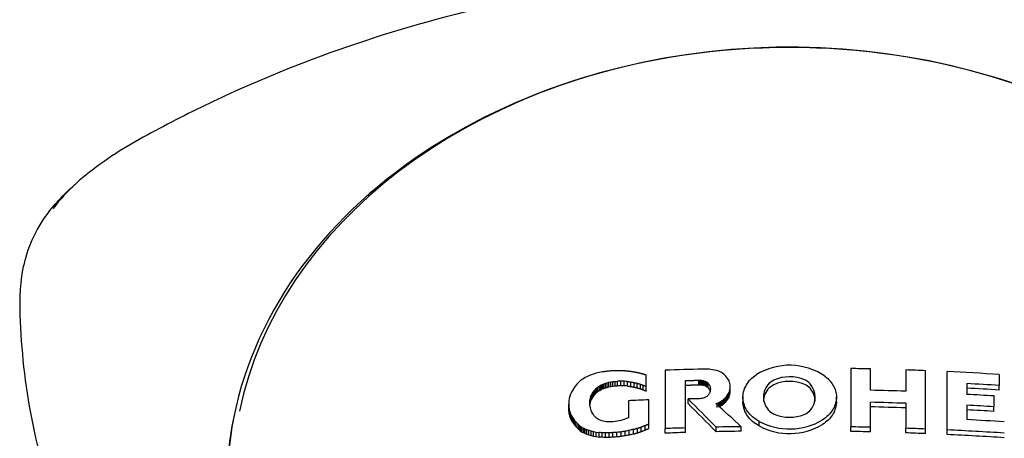
# Model space of a CAD drawing. Units: millimetres. Extents: x -18 to 455, y -18 to 698.
# Drawn here: x 243 to 270, y 478 to 489 of the extents above; entities that cross this region are included whole.
import ezdxf

# ---------------------------------------------------------------- set-up
doc = ezdxf.new("R2010")
doc.units = ezdxf.units.MM
doc.layers.add('Default', color=7, linetype='Continuous')
doc.layers.add('DV2_Standard', color=7, linetype='Continuous')

# ---------------------------------------------------------------- blocks, each defined once
blk = doc.blocks.new('SE1')
at = {"layer": 'DV2_Standard', "color": 7, "linetype": 'Continuous'}
for p, q in [((258.774, 479.425), (258.728, 479.402)), ((258.83, 479.451), (258.774, 479.425)), ((258.891, 479.475), (258.83, 479.451)), ((258.958, 479.499), (258.891, 479.475)), ((259.031, 479.52), (258.958, 479.499)), ((259.11, 479.54), (259.031, 479.52)), ((259.195, 479.557), (259.11, 479.54)), ((260.403, 479.158), (260.403, 479.471)), ((260.929, 479.603), (260.929, 477.998)), ((262.012, 479.636), (261.947, 479.635)), ((262.073, 479.635), (262.012, 479.636)), ((262.131, 479.631), (262.073, 479.635)), ((262.185, 479.625), (262.131, 479.631)), ((262.235, 479.617), (262.185, 479.625)), ((262.281, 479.608), (262.235, 479.617)), ((262.343, 479.592), (262.281, 479.608)), ((262.397, 479.574), (262.343, 479.592)), ((262.44, 479.556), (262.397, 479.574)), ((262.478, 479.537), (262.44, 479.556)), ((262.511, 479.516), (262.478, 479.537)), ((262.54, 479.493), (262.511, 479.516)), ((262.568, 479.468), (262.54, 479.493)), ((262.595, 479.441), (262.568, 479.468)), ((262.623, 479.408), (262.595, 479.441)), ((262.651, 479.371), (262.623, 479.408)), ((266.027, 479.65), (266.027, 478.045)), ((266.57, 479.052), (266.57, 479.639)), ((267.538, 479.611), (267.538, 479.024)), ((268.083, 477.986), (268.083, 479.591)), ((268.676, 477.96), (268.676, 479.565)), ((270.109, 479.488), (270.109, 479.185)), ((258.461, 479.175), (258.431, 479.137)), ((258.504, 479.225), (258.461, 479.175)), ((258.548, 479.271), (258.504, 479.225)), ((258.579, 479.3), (258.548, 479.271)), ((258.611, 479.327), (258.579, 479.3)), ((258.647, 479.353), (258.611, 479.327)), ((258.685, 479.377), (258.647, 479.353)), ((258.728, 479.402), (258.685, 479.377)), ((259.055, 479.125), (259.088, 479.151)), ((259.088, 479.151), (259.125, 479.175)), ((259.088, 479.024), (259.088, 479.151)), ((259.125, 479.175), (259.168, 479.198)), ((259.125, 479.048), (259.125, 479.175)), ((259.168, 479.198), (259.202, 479.214)), ((259.168, 479.071), (259.168, 479.198)), ((259.202, 479.214), (259.241, 479.23)), ((259.202, 479.088), (259.202, 479.214)), ((259.241, 479.23), (259.283, 479.245)), ((259.241, 479.104), (259.241, 479.23)), ((259.283, 479.245), (259.329, 479.259)), ((259.283, 479.119), (259.283, 479.245)), ((259.329, 479.259), (259.378, 479.271)), ((259.329, 479.133), (259.329, 479.259)), ((259.329, 479.133), (259.378, 479.145)), ((259.378, 479.271), (259.431, 479.282)), ((259.378, 479.145), (259.378, 479.271)), ((259.378, 479.145), (259.431, 479.156)), ((259.431, 479.282), (259.488, 479.291)), ((259.431, 479.156), (259.431, 479.282)), ((259.431, 479.156), (259.488, 479.165)), ((259.488, 479.291), (259.549, 479.297)), ((259.488, 479.165), (259.488, 479.291)), ((259.488, 479.165), (259.549, 479.171)), ((259.549, 479.297), (259.614, 479.301)), ((259.549, 479.171), (259.549, 479.297)), ((259.549, 479.171), (259.614, 479.174)), ((259.614, 479.174), (259.614, 479.301)), ((259.706, 479.177), (259.706, 479.303)), ((259.798, 479.175), (259.798, 479.301)), ((259.89, 479.168), (259.89, 479.294)), ((259.981, 479.156), (259.981, 479.282)), ((260.07, 479.14), (260.07, 479.266)), ((260.158, 479.119), (260.158, 479.246)), ((260.243, 479.094), (260.243, 479.221)), ((260.325, 479.065), (260.325, 479.191)), ((260.403, 479.032), (260.403, 479.158)), ((261.486, 478.016), (261.486, 479.319)), ((261.847, 479.329), (261.888, 479.329)), ((261.847, 479.203), (261.847, 479.329)), ((261.847, 479.203), (261.888, 479.203)), ((261.888, 479.329), (261.924, 479.327)), ((261.888, 479.203), (261.888, 479.329)), ((261.888, 479.203), (261.924, 479.201)), ((261.924, 479.327), (261.958, 479.322)), ((261.924, 479.201), (261.924, 479.327)), ((261.924, 479.201), (261.958, 479.196)), ((261.958, 479.322), (261.987, 479.315)), ((261.958, 479.196), (261.958, 479.322)), ((261.958, 479.196), (261.987, 479.189)), ((261.987, 479.315), (262.013, 479.306)), ((261.987, 479.189), (261.987, 479.315)), ((261.987, 479.189), (262.013, 479.18)), ((262.013, 479.306), (262.036, 479.297)), ((262.013, 479.18), (262.013, 479.306)), ((262.013, 479.18), (262.036, 479.171)), ((262.036, 479.297), (262.059, 479.285)), ((262.036, 479.171), (262.036, 479.297)), ((262.036, 479.171), (262.059, 479.159)), ((262.059, 479.285), (262.079, 479.271)), ((262.059, 479.159), (262.059, 479.285)), ((262.059, 479.159), (262.079, 479.145)), ((262.079, 479.271), (262.096, 479.256)), ((262.079, 479.145), (262.079, 479.271)), ((262.079, 479.145), (262.096, 479.13)), ((262.096, 479.256), (262.108, 479.244)), ((262.096, 479.13), (262.096, 479.256)), ((262.108, 479.244), (262.119, 479.229)), ((262.108, 479.118), (262.108, 479.244)), ((262.119, 479.229), (262.131, 479.213)), ((262.131, 479.213), (262.142, 479.194)), ((262.142, 479.194), (262.152, 479.172)), ((262.152, 479.172), (262.16, 479.147)), ((262.16, 479.147), (262.166, 479.118)), ((262.667, 479.344), (262.651, 479.371)), ((262.682, 479.313), (262.667, 479.344)), ((262.694, 479.279), (262.682, 479.313)), ((262.704, 479.241), (262.694, 479.279)), ((262.71, 479.199), (262.704, 479.241)), ((262.712, 479.153), (262.71, 479.199)), ((262.71, 479.107), (262.712, 479.153)), ((262.712, 479.027), (262.712, 479.153)), ((263.911, 479.33), (263.789, 479.244)), ((263.911, 479.204), (263.789, 479.118)), ((269.219, 479.236), (269.219, 478.938)), ((270.109, 479.058), (270.109, 479.185)), ((258.305, 478.888), (258.29, 478.823)), ((258.324, 478.947), (258.305, 478.888)), ((258.348, 479.001), (258.324, 478.947)), ((258.374, 479.05), (258.348, 479.001)), ((258.402, 479.095), (258.374, 479.05)), ((258.431, 479.137), (258.402, 479.095)), ((258.874, 478.848), (258.886, 478.887)), ((258.886, 478.887), (258.901, 478.922)), ((258.886, 478.761), (258.886, 478.887)), ((258.901, 478.922), (258.917, 478.954)), ((258.901, 478.796), (258.901, 478.922)), ((258.917, 478.954), (258.944, 478.997)), ((258.917, 478.828), (258.917, 478.954)), ((258.917, 478.828), (258.944, 478.871)), ((258.944, 478.997), (258.971, 479.035)), ((258.944, 478.871), (258.944, 478.997)), ((258.944, 478.871), (258.971, 478.909)), ((258.971, 479.035), (258.998, 479.068)), ((258.971, 478.909), (258.971, 479.035)), ((258.971, 478.909), (258.998, 478.942)), ((258.998, 479.068), (259.026, 479.098)), ((258.998, 478.942), (258.998, 479.068)), ((258.998, 478.942), (259.026, 478.972)), ((259.026, 479.098), (259.055, 479.125)), ((259.026, 478.972), (259.026, 479.098)), ((259.026, 478.972), (259.055, 478.999)), ((259.055, 478.999), (259.055, 479.125)), ((259.055, 478.999), (259.088, 479.024)), ((259.088, 479.024), (259.125, 479.048)), ((259.125, 479.048), (259.168, 479.071)), ((259.168, 479.071), (259.202, 479.088)), ((259.202, 479.088), (259.241, 479.104)), ((259.241, 479.104), (259.283, 479.119)), ((259.283, 479.119), (259.329, 479.133)), ((262.054, 478.872), (262.036, 478.862)), ((262.07, 478.883), (262.054, 478.872)), ((262.088, 478.898), (262.07, 478.883)), ((262.104, 478.915), (262.088, 478.898)), ((262.096, 479.13), (262.108, 479.118)), ((262.119, 478.934), (262.104, 478.915)), ((262.108, 479.118), (262.119, 479.103)), ((262.119, 479.103), (262.131, 479.087)), ((262.131, 478.951), (262.119, 478.934)), ((262.131, 479.087), (262.142, 479.068)), ((262.142, 478.971), (262.131, 478.951)), ((262.142, 479.068), (262.152, 479.046)), ((262.152, 478.993), (262.142, 478.971)), ((262.152, 479.046), (262.16, 479.021)), ((262.16, 479.019), (262.152, 478.993)), ((262.166, 479.049), (262.16, 479.019)), ((262.166, 479.118), (262.168, 479.083)), ((262.166, 479.049), (262.166, 479.118)), ((262.168, 479.083), (262.166, 479.049)), ((262.595, 478.86), (262.623, 478.894)), ((262.623, 478.894), (262.651, 478.932)), ((262.623, 478.768), (262.623, 478.894)), ((262.651, 478.932), (262.667, 478.961)), ((262.651, 478.806), (262.651, 478.932)), ((262.667, 478.961), (262.682, 478.992)), ((262.667, 478.835), (262.667, 478.961)), ((262.682, 478.992), (262.694, 479.027)), ((262.682, 478.866), (262.682, 478.992)), ((262.682, 478.866), (262.694, 478.901)), ((262.694, 479.027), (262.704, 479.065)), ((262.694, 478.901), (262.694, 479.027)), ((262.694, 478.901), (262.704, 478.939)), ((262.704, 479.065), (262.71, 479.107)), ((262.704, 478.939), (262.704, 479.065)), ((262.704, 478.939), (262.71, 478.981)), ((262.71, 478.981), (262.71, 479.107)), ((262.71, 478.981), (262.712, 479.027)), ((263.063, 478.876), (263.063, 478.734)), ((265.633, 478.734), (265.633, 478.876)), ((269.966, 478.896), (269.966, 478.599)), ((258.28, 478.751), (258.276, 478.672)), ((258.276, 478.672), (258.28, 478.594)), ((258.276, 478.546), (258.276, 478.672)), ((258.29, 478.823), (258.28, 478.751)), ((258.856, 478.708), (258.858, 478.759)), ((258.858, 478.657), (258.856, 478.708)), ((258.858, 478.759), (258.864, 478.806)), ((258.858, 478.652), (258.858, 478.759)), ((258.858, 478.633), (258.864, 478.68)), ((258.862, 478.611), (258.858, 478.657)), ((258.87, 478.569), (258.862, 478.611)), ((258.864, 478.806), (258.874, 478.848)), ((258.864, 478.68), (258.864, 478.806)), ((258.864, 478.68), (258.874, 478.722)), ((258.874, 478.722), (258.886, 478.761)), ((258.886, 478.761), (258.901, 478.796)), ((258.901, 478.796), (258.917, 478.828)), ((259.913, 478.764), (259.913, 478.29)), ((260.474, 478.127), (260.474, 478.789)), ((261.556, 478.686), (261.556, 478.812)), ((261.91, 478.825), (261.876, 478.821)), ((261.941, 478.83), (261.91, 478.825)), ((261.969, 478.836), (261.941, 478.83)), ((261.994, 478.844), (261.969, 478.836)), ((262.016, 478.853), (261.994, 478.844)), ((262.036, 478.862), (262.016, 478.853)), ((262.315, 478.688), (262.358, 478.702)), ((262.358, 478.702), (262.397, 478.718)), ((262.358, 478.576), (262.358, 478.702)), ((262.397, 478.718), (262.44, 478.738)), ((262.397, 478.614), (262.397, 478.718)), ((262.397, 478.592), (262.44, 478.612)), ((262.44, 478.738), (262.478, 478.759)), ((262.44, 478.612), (262.44, 478.738)), ((262.44, 478.612), (262.478, 478.633)), ((262.478, 478.759), (262.511, 478.781)), ((262.478, 478.633), (262.478, 478.759)), ((262.478, 478.633), (262.511, 478.655)), ((262.511, 478.781), (262.54, 478.805)), ((262.511, 478.655), (262.511, 478.781)), ((262.511, 478.655), (262.54, 478.679)), ((262.54, 478.805), (262.568, 478.831)), ((262.54, 478.679), (262.54, 478.805)), ((262.54, 478.679), (262.568, 478.705)), ((262.568, 478.831), (262.595, 478.86)), ((262.568, 478.705), (262.568, 478.831)), ((262.568, 478.705), (262.595, 478.734)), ((262.595, 478.734), (262.595, 478.86)), ((262.595, 478.734), (262.623, 478.768)), ((262.623, 478.768), (262.651, 478.806)), ((262.651, 478.806), (262.667, 478.835)), ((262.667, 478.835), (262.682, 478.866)), ((266.57, 478.034), (266.57, 478.721)), ((267.538, 478.693), (267.538, 478.006)), ((269.219, 478.641), (269.219, 478.244)), ((269.966, 478.472), (269.966, 478.599)), ((258.276, 478.546), (258.28, 478.467)), ((258.28, 478.594), (258.29, 478.523)), ((258.28, 478.467), (258.28, 478.594)), ((258.28, 478.467), (258.29, 478.396)), ((258.29, 478.523), (258.305, 478.459)), ((258.29, 478.396), (258.29, 478.523)), ((258.29, 478.396), (258.305, 478.333)), ((258.305, 478.459), (258.324, 478.402)), ((258.305, 478.333), (258.305, 478.459)), ((258.305, 478.333), (258.324, 478.275)), ((258.324, 478.402), (258.348, 478.35)), ((258.324, 478.275), (258.324, 478.402)), ((258.348, 478.35), (258.374, 478.304)), ((258.348, 478.224), (258.348, 478.35)), ((258.879, 478.531), (258.87, 478.569)), ((258.891, 478.497), (258.879, 478.531)), ((258.903, 478.467), (258.891, 478.497)), ((258.924, 478.426), (258.903, 478.467)), ((258.946, 478.391), (258.924, 478.426)), ((258.967, 478.36), (258.946, 478.391)), ((258.988, 478.333), (258.967, 478.36)), ((259.011, 478.308), (258.988, 478.333)), ((258.324, 478.275), (258.348, 478.224)), ((258.348, 478.224), (258.374, 478.177)), ((258.374, 478.304), (258.402, 478.262)), ((258.374, 478.177), (258.374, 478.304)), ((258.374, 478.177), (258.402, 478.135)), ((258.402, 478.262), (258.431, 478.224)), ((258.402, 478.135), (258.402, 478.262)), ((258.402, 478.135), (258.431, 478.097)), ((258.431, 478.224), (258.461, 478.189)), ((258.431, 478.097), (258.431, 478.224)), ((258.431, 478.097), (258.461, 478.062)), ((258.461, 478.189), (258.504, 478.143)), ((258.461, 478.062), (258.461, 478.189)), ((258.461, 478.062), (258.504, 478.016)), ((258.504, 478.143), (258.548, 478.101)), ((258.504, 478.016), (258.504, 478.143)), ((258.548, 478.101), (258.579, 478.076)), ((258.548, 477.975), (258.548, 478.101)), ((258.579, 478.076), (258.611, 478.052)), ((258.579, 477.949), (258.579, 478.076)), ((259.036, 478.285), (259.011, 478.308)), ((259.065, 478.265), (259.036, 478.285)), ((259.098, 478.245), (259.065, 478.265)), ((259.14, 478.226), (259.098, 478.245)), ((259.188, 478.209), (259.14, 478.226)), ((259.223, 478.199), (259.188, 478.209)), ((259.262, 478.191), (259.223, 478.199)), ((259.303, 478.185), (259.262, 478.191)), ((259.347, 478.182), (259.303, 478.185)), ((259.395, 478.181), (259.347, 478.182)), ((259.445, 478.183), (259.395, 478.181)), ((259.499, 478.187), (259.445, 478.183)), ((259.552, 478.193), (259.499, 478.187)), ((259.606, 478.201), (259.552, 478.193)), ((259.659, 478.211), (259.606, 478.201)), ((259.712, 478.223), (259.659, 478.211)), ((259.763, 478.237), (259.712, 478.223)), ((259.815, 478.253), (259.763, 478.237)), ((259.864, 478.271), (259.815, 478.253)), ((259.913, 478.29), (259.864, 478.271)), ((260.372, 477.957), (260.372, 478.083)), ((260.474, 478.001), (260.474, 478.127)), ((263.51, 478.07), (263.51, 478.196)), ((258.504, 478.016), (258.548, 477.975)), ((258.548, 477.975), (258.579, 477.949)), ((258.579, 477.949), (258.611, 477.926)), ((258.611, 478.052), (258.647, 478.03)), ((258.611, 477.926), (258.611, 478.052)), ((258.611, 477.926), (258.647, 477.904)), ((258.647, 478.03), (258.685, 478.009)), ((258.647, 477.904), (258.647, 478.03)), ((258.647, 477.904), (258.685, 477.883)), ((258.685, 478.009), (258.728, 477.99)), ((258.685, 477.883), (258.685, 478.009)), ((258.685, 477.883), (258.728, 477.863)), ((258.728, 477.99), (258.774, 477.971)), ((258.728, 477.863), (258.728, 477.99)), ((258.728, 477.863), (258.774, 477.845)), ((258.774, 477.971), (258.83, 477.952)), ((258.774, 477.845), (258.774, 477.971)), ((258.774, 477.845), (258.83, 477.825)), ((258.83, 477.952), (258.891, 477.934)), ((258.83, 477.825), (258.83, 477.952)), ((258.83, 477.825), (258.891, 477.807)), ((258.891, 477.934), (258.958, 477.918)), ((258.891, 477.807), (258.891, 477.934)), ((258.891, 477.807), (258.958, 477.791)), ((258.958, 477.918), (259.031, 477.904)), ((258.958, 477.791), (258.958, 477.918)), ((258.958, 477.791), (259.031, 477.777)), ((259.031, 477.904), (259.11, 477.893)), ((259.031, 477.777), (259.031, 477.904)), ((259.11, 477.766), (259.11, 477.893)), ((259.195, 477.759), (259.195, 477.885)), ((259.286, 477.755), (259.286, 477.881)), ((259.383, 477.755), (259.383, 477.881)), ((259.486, 477.76), (259.486, 477.886)), ((259.6, 477.768), (259.6, 477.895)), ((259.714, 477.781), (259.714, 477.908)), ((259.827, 477.799), (259.827, 477.925)), ((259.94, 477.822), (259.94, 477.948)), ((260.051, 477.849), (260.051, 477.975)), ((260.161, 477.88), (260.161, 478.007)), ((260.268, 477.917), (260.268, 478.043)), ((260.929, 477.872), (260.929, 477.998)), ((261.486, 477.89), (261.486, 478.016)), ((262.327, 477.912), (262.327, 478.038)), ((263.018, 477.925), (263.018, 478.05)), ((266.027, 477.919), (266.027, 478.045)), ((266.57, 477.908), (266.57, 478.034)), ((267.538, 477.88), (267.538, 478.006)), ((268.083, 477.859), (268.083, 477.986)), ((268.676, 477.834), (268.676, 477.96)), ((259.031, 477.777), (259.11, 477.766))]:
    blk.add_line(p, q, dxfattribs=at)
for centre, radius, start, end in [((264.344, 478.02), 1.721, 55.4869, 121.7162), ((273.291, 385.936), 94.676, 98.50663, 98.56233), ((268.954, 385.96), 94.108, 95.83732, 95.89678), ((264.674, 386.258), 93.472, 93.18158, 93.24501), ((262.573, 386.488), 93.149, 91.83473, 91.89916), ((259.076, 387.03), 92.561, 89.61622, 89.68116), ((264.346, 478.371), 1.053, 66.552, 114.3879), ((262.057, 386.21), 93.123, 91.44656, 91.50309), ((262.064, 386.404), 92.803, 91.45636, 91.51309), ((257.53, 386.972), 92.357, 88.59317, 88.65036), ((257.554, 387.165), 92.037, 88.60303, 88.66041), ((253.016, 388.026), 91.527, 85.69304, 85.75071), ((253.056, 388.216), 91.208, 85.7029, 85.76077), ((264.153, 478.866), 0.525, 133.9378, 227.3282), ((264.346, 478.245), 1.053, 66.5531, 114.3868), ((264.606, 478.969), 0.401, 41.0902, 66.6344), ((264.606, 478.843), 0.401, 41.092, 66.6355), ((264.504, 478.866), 0.545, 316.4972, 42.2129), ((264.153, 478.74), 0.525, 133.9356, 179.9925), ((264.504, 478.74), 0.545, 0.1292, 42.215), ((264.087, 478.77), 0.41, 225.0991, 246.8819), ((264.346, 479.381), 1.073, 246.9592, 292.128), ((264.599, 478.763), 0.406, 291.9068, 317.9285), ((264.344, 479.754), 1.767, 241.8509, 300.927), ((264.344, 479.628), 1.767, 241.8527, 300.9251), ((250.854, 387.348), 90.921, 84.73661, 84.79037), ((255.199, 386.147), 91.825, 87.44913, 87.50598), ((259.581, 385.214), 92.667, 90.1224, 90.18247), ((263.966, 384.566), 93.427, 92.74797, 92.81141), ((266.334, 384.327), 93.809, 94.11654, 94.18603), ((270.376, 384.135), 94.376, 96.48683, 96.55633), ((274.45, 384.196), 94.863, 98.86741, 98.93679), ((274.416, 384.387), 94.544, 98.87658, 98.94619), ((278.544, 384.512), 95.27, 101.2611, 101.33021), ((278.496, 384.7), 94.952, 101.26989, 101.33924), ((282.646, 385.08), 95.604, 103.67076, 103.73946), ((282.585, 385.265), 95.286, 103.67914, 103.74808), ((250.9, 387.537), 90.602, 84.7473, 84.80125), ((255.23, 386.339), 91.506, 87.45969, 87.51673), ((259.597, 385.408), 92.348, 90.13276, 90.19303), ((263.967, 384.76), 93.108, 92.75808, 92.82174), ((266.327, 384.521), 93.49, 94.12638, 94.19611), ((270.355, 384.328), 94.057, 96.49635, 96.56609)]:
    blk.add_arc(centre, radius, start, end, dxfattribs=at)
for centre, major_axis, ratio, start_param, end_param in [((264.346, 476.59), (15.316, 0), 0.777146, 0.450803, 2.982303), ((264.346, 476.466), (15.464, 0), 0.777146, -1.356148, 4.49774), ((264.346, 442.435), (-59.159, 0), 0.62932, -1.530233, -1.513008), ((264.346, 442.435), (59.159, 0), 0.629321, 1.533191, 1.542366), ((264.346, 442.435), (59.159, 0), 0.629321, 1.507574, 1.516818), ((264.346, 442.435), (59.159, 0), 0.62932, 1.473215, 1.497526), ((264.346, 442.123), (59.173, 0), 0.62932, 1.473238, 1.488347), ((264.346, 441.834), (59.183, 0), 0.62932, 1.516839, 1.533206), ((264.346, 442.123), (58.973, 0), 0.62932, 1.472905, 1.488067), ((264.346, 441.819), (59.183, 0), 0.62932, 1.475687, 1.488362), ((264.346, 441.62), (-59.189, 0), 0.62932, -1.505329, -1.495837), ((263.095, 440.006), (-29.742, 51.163), 0.376952, -0.973836, -0.952084), ((263.095, 440.006), (-29.641, 50.99), 0.376952, -0.973762, -0.951937), ((263.608, 440.254), (-32.213, 49.659), 0.403275, -0.999026, -0.98049), ((264.346, 441.497), (59.192, 0), 0.62932, 1.516847, 1.533211), ((264.346, 441.517), (59.191, 0), 0.62932, 1.4757, 1.488373), ((264.346, 476.388), (15.481, 0), 0.777146, 2.966565, 6.283185), ((264.346, 441.497), (58.992, 0), 0.62932, 1.516664, 1.533084), ((264.346, 441.517), (58.991, 0), 0.62932, 1.475377, 1.488093), ((264.346, 441.116), (59.198, 0), 0.62932, 1.4709, 1.488382), ((264.346, 440.804), (-59.2, 0), 0.62932, -1.522474, -1.513048), ((264.346, 440.804), (-59, 0), 0.62932, -1.52231, -1.512852), ((264.346, 440.804), (-59.2, 0), 0.629321, -1.548364, -1.536687), ((264.346, 440.804), (-59, 0), 0.62932, -1.548288, -1.536571), ((264.346, 440.804), (59.2, 0), 0.62932, 1.533216, 1.542386), ((264.346, 440.804), (59, 0), 0.62932, 1.533089, 1.542289), ((264.346, 440.804), (59.2, 0), 0.62932, 1.507617, 1.516855), ((264.346, 440.804), (59, 0), 0.629321, 1.507402, 1.516672), ((264.346, 440.804), (59.2, 0), 0.62932, 1.470904, 1.497577), ((264.346, 440.804), (59, 0), 0.62932, 1.470564, 1.497328)]:
    blk.add_ellipse(centre, major_axis=major_axis, ratio=ratio, start_param=start_param, end_param=end_param, dxfattribs=at)
for points, knots in [([(284.298, 484.409), (284.288, 484.42), (284.278, 484.431), (283.843, 484.896), (283.305, 485.297), (282.157, 486.011), (281.552, 486.326), (278.513, 487.857), (275.905, 488.808), (270.603, 490.124), (267.875, 490.506), (262.32, 490.625), (259.594, 490.355), (254.229, 489.246), (251.58, 488.397), (248.459, 486.988), (247.847, 486.689), (246.642, 486.059), (246.046, 485.732), (244.951, 484.969), (244.456, 484.536), (244.1, 484.055), (244.098, 484.052), (244.096, 484.05)], [0, 0, 0, 0, 0.001151, 0.001151, 0.048702, 0.048702, 0.096253, 0.096253, 0.286458, 0.286458, 0.476663, 0.476663, 0.666868, 0.666868, 0.857073, 0.857073, 0.904625, 0.904625, 0.952176, 0.952176, 0.999727, 0.999727, 1, 1, 1, 1]), ([(284.458, 475.58), (283.802, 473.635), (282.875, 471.71), (280.417, 467.947), (278.847, 466.111), (275.294, 462.7), (273.29, 461.076), (269.986, 458.841), (268.841, 458.123), (267.059, 457.143), (266.442, 456.855), (265.096, 456.481), (264.38, 456.417), (262.981, 456.605), (262.312, 456.841), (261.066, 457.429), (260.484, 457.779), (258.741, 458.818), (257.62, 459.552), (254.388, 461.873), (252.459, 463.52), (249.042, 467.015), (247.569, 468.897), (245.308, 472.712), (244.466, 474.663), (243.636, 477.585), (243.436, 478.552), (243.26, 479.994), (243.223, 480.471), (243.184, 481.414), (243.18, 481.882), (243.36, 482.845), (243.552, 483.352), (244.106, 484.14), (244.382, 484.435), (244.696, 484.712)], [0, 0, 0, 0, 0.106269, 0.106269, 0.212538, 0.212538, 0.318806, 0.318806, 0.371941, 0.371941, 0.398508, 0.398508, 0.425075, 0.425075, 0.451642, 0.451642, 0.47821, 0.47821, 0.531344, 0.531344, 0.637613, 0.637613, 0.743882, 0.743882, 0.85015, 0.85015, 0.903285, 0.903285, 0.929852, 0.929852, 0.956419, 0.956419, 0.982987, 0.982987, 1, 1, 1, 1]), ([(263.51, 478.196), (263.444, 478.232), (263.384, 478.274), (263.278, 478.366), (263.231, 478.417), (263.116, 478.579), (263.071, 478.702), (263.058, 478.948), (263.087, 479.072), (263.218, 479.301), (263.315, 479.402), (263.439, 479.483)], [0, 0, 0, 0, 0.125, 0.125, 0.25, 0.25, 0.5, 0.5, 0.75, 0.75, 1, 1, 1, 1]), ([(265.319, 479.437), (265.424, 479.357), (265.506, 479.261), (265.614, 479.052), (265.639, 478.938), (265.626, 478.714), (265.589, 478.602), (265.459, 478.401), (265.366, 478.311), (265.252, 478.239)], [0, 0, 0, 0, 0.25, 0.25, 0.5, 0.5, 0.75, 0.75, 1, 1, 1, 1]), ([(263.51, 478.07), (263.444, 478.107), (263.384, 478.148), (263.278, 478.24), (263.231, 478.291), (263.116, 478.454), (263.071, 478.576), (263.064, 478.711), (263.063, 478.723), (263.063, 478.735)], [0, 0, 0, 0, 0.238439, 0.238439, 0.476877, 0.476877, 0.953755, 0.953755, 1, 1, 1, 1]), ([(265.633, 478.735), (265.633, 478.723), (265.633, 478.712), (265.626, 478.588), (265.589, 478.476), (265.459, 478.275), (265.366, 478.185), (265.252, 478.113)], [0, 0, 0, 0, 0.049341, 0.049341, 0.52467, 0.52467, 1, 1, 1, 1])]:
    blk.add_open_spline(points, degree=3, knots=knots, dxfattribs=at)
for points in [[(259.801, 479.584), (259.748, 479.586), (259.696, 479.589)], [(259.905, 479.575), (259.853, 479.58), (259.801, 479.584)], [(260.008, 479.562), (259.956, 479.569), (259.905, 479.575)], [(260.11, 479.545), (260.059, 479.554), (260.008, 479.562)], [(260.21, 479.524), (260.16, 479.535), (260.11, 479.545)], [(260.308, 479.499), (260.259, 479.512), (260.21, 479.524)], [(260.403, 479.471), (260.355, 479.485), (260.308, 479.499)], [(259.89, 479.294), (259.935, 479.288), (259.981, 479.282)], [(259.89, 479.168), (259.935, 479.162), (259.981, 479.156)], [(259.981, 479.282), (260.025, 479.274), (260.07, 479.266)], [(259.981, 479.156), (260.025, 479.148), (260.07, 479.14)], [(260.07, 479.266), (260.114, 479.256), (260.158, 479.246)], [(260.07, 479.14), (260.114, 479.13), (260.158, 479.119)], [(260.158, 479.246), (260.2, 479.233), (260.243, 479.221)], [(260.243, 479.221), (260.284, 479.206), (260.325, 479.191)], [(260.325, 479.191), (260.364, 479.175), (260.403, 479.158)], [(261.486, 479.319), (261.667, 479.324), (261.847, 479.329)], [(261.486, 479.193), (261.667, 479.198), (261.847, 479.203)], [(260.158, 479.119), (260.2, 479.107), (260.243, 479.094)], [(260.243, 479.094), (260.284, 479.08), (260.325, 479.065)], [(260.325, 479.065), (260.364, 479.049), (260.403, 479.032)], [(261.876, 478.821), (261.716, 478.817), (261.556, 478.812)], [(260.268, 478.043), (260.32, 478.063), (260.372, 478.083)], [(260.372, 478.083), (260.423, 478.105), (260.474, 478.127)], [(260.051, 477.975), (260.106, 477.991), (260.161, 478.007)], [(260.051, 477.849), (260.106, 477.865), (260.161, 477.88)], [(260.161, 478.007), (260.214, 478.025), (260.268, 478.043)], [(260.161, 477.88), (260.214, 477.899), (260.268, 477.917)], [(260.268, 477.917), (260.32, 477.937), (260.372, 477.957)], [(260.372, 477.957), (260.423, 477.979), (260.474, 478.001)]]:
    blk.add_open_spline(points, degree=2, dxfattribs=at)

msp = doc.modelspace()

# ---------------------------------------------------------------- block references
at = {"layer": 'Default'}
msp.add_blockref('SE1', (0, 0), dxfattribs=at)

doc.saveas('drawing.dxf')
